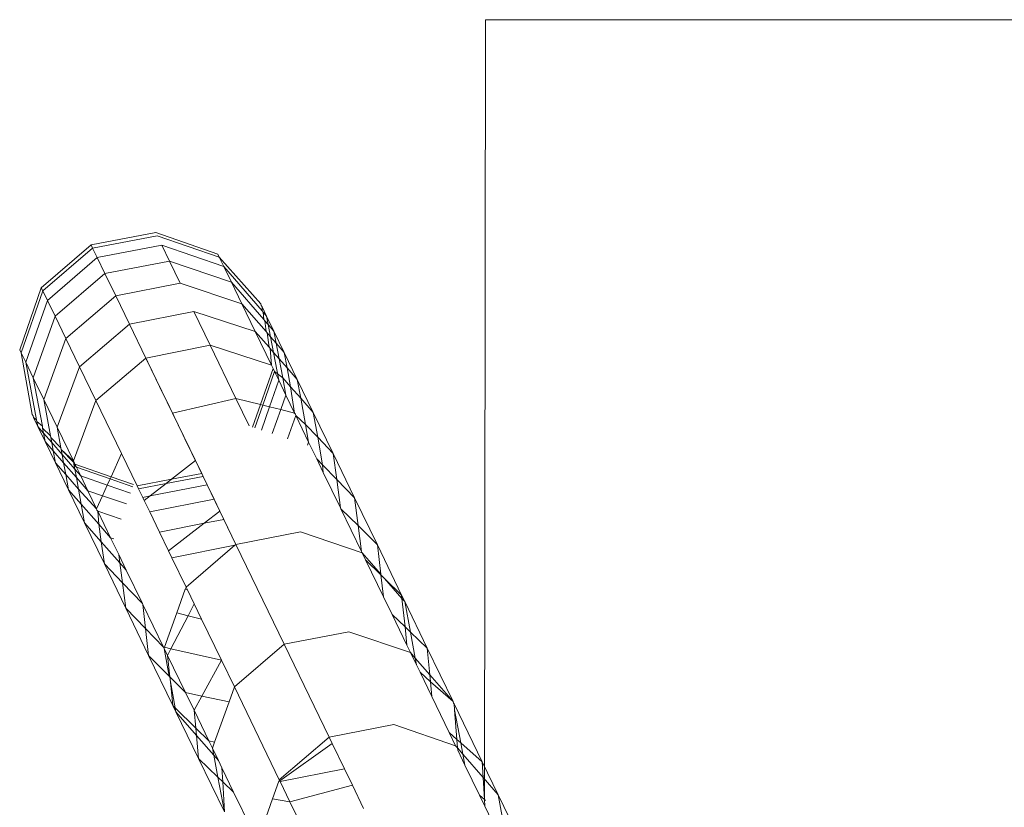
# Model space of a CAD drawing. Units: metres. Extents: x 6.9 to 88.2, y -7.2 to 15.9.
# Drawn here: x 33.2 to 33.2, y 11.4 to 11.5 of the extents above; entities that cross this region are included whole.
import ezdxf

# ---------------------------------------------------------------- set-up
doc = ezdxf.new("R2010")
doc.units = ezdxf.units.M
doc.layers.get('0').update_dxf_attribs({"lineweight": 9})

# ---------------------------------------------------------------- blocks, each defined once
blk = doc.blocks.new('secondfloor')
for p, q in [((33.175231, 11.476615), (33.17518, 11.442827)), ((33.175231, 11.476615), (33.212189, 11.476615)), ((33.160946, 11.467393), (33.158149, 11.46686)), ((33.163635, 11.466456), (33.160946, 11.467393)), ((33.161012, 11.467255), (33.158216, 11.466721)), ((33.1637, 11.46632), (33.161012, 11.467255)), ((33.158149, 11.46686), (33.155994, 11.465)), ((33.158216, 11.466721), (33.15606, 11.464862)), ((33.158216, 11.466721), (33.158149, 11.46686)), ((33.158417, 11.466306), (33.158216, 11.466721)), ((33.161212, 11.466843), (33.158417, 11.466306)), ((33.161543, 11.466157), (33.161212, 11.466843)), ((33.163896, 11.465916), (33.161212, 11.466843)), ((33.1637, 11.46632), (33.163635, 11.466456)), ((33.158417, 11.466306), (33.15626, 11.46445)), ((33.158417, 11.466306), (33.15875, 11.465616)), ((33.161543, 11.466157), (33.15875, 11.465616)), ((33.162006, 11.4652), (33.161543, 11.466157)), ((33.164221, 11.465242), (33.161543, 11.466157)), ((33.163896, 11.465916), (33.1637, 11.46632)), ((33.165495, 11.464299), (33.1637, 11.46632)), ((33.15875, 11.465616), (33.156591, 11.463764)), ((33.15875, 11.465616), (33.159216, 11.464652)), ((33.164221, 11.465242), (33.163896, 11.465916)), ((33.165552, 11.464001), (33.163896, 11.465916)), ((33.162006, 11.4652), (33.159216, 11.464652)), ((33.164675, 11.464302), (33.162006, 11.4652)), ((33.164675, 11.464302), (33.164221, 11.465242)), ((33.165623, 11.463627), (33.164221, 11.465242)), ((33.155994, 11.465), (33.155058, 11.46231)), ((33.15606, 11.464862), (33.155123, 11.462175)), ((33.15606, 11.464862), (33.155994, 11.465)), ((33.15626, 11.46445), (33.15606, 11.464862)), ((33.15626, 11.46445), (33.155318, 11.461771)), ((33.156591, 11.463764), (33.15626, 11.46445)), ((33.159216, 11.464652), (33.157054, 11.462806)), ((33.159216, 11.464652), (33.159813, 11.463417)), ((33.162599, 11.463973), (33.159813, 11.463417)), ((33.165257, 11.463098), (33.162599, 11.463973)), ((33.163307, 11.462506), (33.162599, 11.463973)), ((33.165257, 11.463098), (33.164675, 11.464302)), ((33.165724, 11.463101), (33.164675, 11.464302)), ((33.165509, 11.464225), (33.165495, 11.464299)), ((33.165559, 11.464168), (33.165509, 11.464225)), ((33.165552, 11.464001), (33.165559, 11.464168)), ((33.165601, 11.463944), (33.165552, 11.464001)), ((33.165749, 11.463773), (33.165559, 11.464168)), ((33.165749, 11.463773), (33.165601, 11.463944)), ((33.165623, 11.463627), (33.165601, 11.463944)), ((33.156591, 11.463764), (33.155644, 11.461097)), ((33.157054, 11.462806), (33.156591, 11.463764)), ((33.165672, 11.463571), (33.165623, 11.463627)), ((33.16582, 11.463401), (33.165672, 11.463571)), ((33.165724, 11.463101), (33.165672, 11.463571)), ((33.166067, 11.463117), (33.165749, 11.463773)), ((33.16582, 11.463401), (33.165749, 11.463773)), ((33.159813, 11.463417), (33.157647, 11.46158)), ((33.159813, 11.463417), (33.160524, 11.461945)), ((33.165257, 11.463098), (33.165958, 11.461648)), ((33.165854, 11.462419), (33.165257, 11.463098)), ((33.165772, 11.463045), (33.165724, 11.463101)), ((33.165919, 11.462877), (33.165772, 11.463045)), ((33.165854, 11.462419), (33.165772, 11.463045)), ((33.166067, 11.463117), (33.16582, 11.463401)), ((33.165919, 11.462877), (33.16582, 11.463401)), ((33.166509, 11.462201), (33.166067, 11.463117)), ((33.166164, 11.462596), (33.166067, 11.463117)), ((33.157054, 11.462806), (33.156098, 11.460157)), ((33.157054, 11.462806), (33.157647, 11.46158)), ((33.166164, 11.462596), (33.165919, 11.462877)), ((33.166047, 11.462199), (33.165919, 11.462877)), ((33.155058, 11.46231), (33.155123, 11.462175)), ((33.155123, 11.462175), (33.155318, 11.461771)), ((33.155123, 11.462175), (33.155591, 11.459513)), ((33.163307, 11.462506), (33.160524, 11.461945)), ((33.165958, 11.461648), (33.163307, 11.462506)), ((33.164418, 11.460208), (33.163307, 11.462506)), ((33.165902, 11.462364), (33.165854, 11.462419)), ((33.166047, 11.462199), (33.165902, 11.462364)), ((33.165958, 11.461648), (33.165902, 11.462364)), ((33.166291, 11.461922), (33.166047, 11.462199)), ((33.166276, 11.460989), (33.166047, 11.462199)), ((33.166291, 11.461922), (33.166164, 11.462596)), ((33.166509, 11.462201), (33.166164, 11.462596)), ((33.167077, 11.461027), (33.166509, 11.462201)), ((33.166633, 11.461532), (33.166509, 11.462201)), ((33.155318, 11.461771), (33.155644, 11.461097)), ((33.155318, 11.461771), (33.155789, 11.459283)), ((33.160524, 11.461945), (33.158355, 11.460113)), ((33.161674, 11.459566), (33.160524, 11.461945)), ((33.160607, 11.461774), (33.160543, 11.461906)), ((33.160797, 11.46138), (33.160607, 11.461774)), ((33.166445, 11.461096), (33.166291, 11.461922)), ((33.166633, 11.461532), (33.166291, 11.461922)), ((33.157647, 11.46158), (33.15668, 11.458953)), ((33.158355, 11.460113), (33.157647, 11.46158)), ((33.161115, 11.460724), (33.160797, 11.46138)), ((33.165485, 11.45994), (33.166029, 11.461502)), ((33.165582, 11.459915), (33.166091, 11.461374)), ((33.165958, 11.461648), (33.166029, 11.461502)), ((33.166091, 11.461374), (33.166029, 11.461502)), ((33.166276, 11.460989), (33.166091, 11.461374)), ((33.166445, 11.461096), (33.166091, 11.461374)), ((33.166785, 11.460712), (33.166633, 11.461532)), ((33.167077, 11.461027), (33.166633, 11.461532)), ((33.155644, 11.461097), (33.156098, 11.460157)), ((33.155644, 11.461097), (33.156038, 11.458995)), ((33.165873, 11.459842), (33.166276, 11.460989)), ((33.166585, 11.46035), (33.166276, 11.460989)), ((33.166585, 11.46035), (33.166445, 11.461096)), ((33.166785, 11.460712), (33.166445, 11.461096)), ((33.167767, 11.459599), (33.167077, 11.461027)), ((33.167224, 11.460214), (33.167077, 11.461027)), ((33.161557, 11.459808), (33.161115, 11.460724)), ((33.166963, 11.459568), (33.166785, 11.460712)), ((33.167224, 11.460214), (33.166785, 11.460712)), ((33.156098, 11.460157), (33.15668, 11.458953)), ((33.156098, 11.460157), (33.156388, 11.458589)), ((33.158355, 11.460113), (33.157381, 11.457503)), ((33.158355, 11.460113), (33.159466, 11.457815)), ((33.164418, 11.460208), (33.161674, 11.459566)), ((33.164997, 11.45901), (33.164418, 11.460208)), ((33.165485, 11.45994), (33.164418, 11.460208)), ((33.166361, 11.45972), (33.166585, 11.46035)), ((33.166963, 11.459568), (33.166585, 11.46035)), ((33.167431, 11.459077), (33.167224, 11.460214)), ((33.167767, 11.459599), (33.167224, 11.460214)), ((33.162124, 11.458634), (33.161557, 11.459808)), ((33.165144, 11.458961), (33.165485, 11.45994)), ((33.165238, 11.45893), (33.165582, 11.459915)), ((33.165582, 11.459915), (33.165485, 11.45994)), ((33.16552, 11.458836), (33.165873, 11.459842)), ((33.165873, 11.459842), (33.165582, 11.459915)), ((33.166361, 11.45972), (33.165873, 11.459842)), ((33.165992, 11.45868), (33.166361, 11.45972)), ((33.166963, 11.459568), (33.166361, 11.45972)), ((33.155641, 11.459456), (33.155591, 11.459513)), ((33.155655, 11.459381), (33.155641, 11.459456)), ((33.155845, 11.458987), (33.155655, 11.459381)), ((33.155655, 11.459381), (33.155789, 11.459283)), ((33.155789, 11.459283), (33.155803, 11.459209)), ((33.155803, 11.459209), (33.155845, 11.458987)), ((33.155803, 11.459209), (33.156038, 11.458995)), ((33.161674, 11.459566), (33.162666, 11.457514)), ((33.166656, 11.458459), (33.167016, 11.459458)), ((33.167004, 11.459525), (33.166963, 11.459568)), ((33.167016, 11.459458), (33.167004, 11.459525)), ((33.167569, 11.458315), (33.167016, 11.459458)), ((33.167431, 11.459077), (33.167016, 11.459458)), ((33.168627, 11.457818), (33.167767, 11.459599)), ((33.16796, 11.45852), (33.167767, 11.459599)), ((33.156163, 11.458331), (33.155845, 11.458987)), ((33.155845, 11.458987), (33.156093, 11.4587)), ((33.156038, 11.458995), (33.156052, 11.458921)), ((33.156052, 11.458921), (33.156093, 11.4587)), ((33.156052, 11.458921), (33.156388, 11.458589)), ((33.157381, 11.457503), (33.15668, 11.458953)), ((33.15668, 11.458953), (33.156842, 11.458064)), ((33.167569, 11.458315), (33.167431, 11.459077)), ((33.16796, 11.45852), (33.167431, 11.459077)), ((33.156093, 11.4587), (33.156163, 11.458331)), ((33.156093, 11.4587), (33.156442, 11.458297)), ((33.156388, 11.458589), (33.156402, 11.458516)), ((33.156402, 11.458516), (33.156442, 11.458297)), ((33.156402, 11.458516), (33.156842, 11.458064)), ((33.16221, 11.458458), (33.162124, 11.458634)), ((33.16221, 11.458458), (33.162815, 11.457206)), ((33.168627, 11.457818), (33.16796, 11.45852)), ((33.168174, 11.457324), (33.16796, 11.45852)), ((33.156605, 11.457414), (33.156163, 11.458331)), ((33.156163, 11.458331), (33.15651, 11.457931)), ((33.156442, 11.458297), (33.15651, 11.457931)), ((33.156442, 11.458297), (33.156894, 11.457775)), ((33.15651, 11.457931), (33.156605, 11.457414)), ((33.15651, 11.457931), (33.15696, 11.457412)), ((33.156842, 11.458064), (33.156855, 11.457992)), ((33.156855, 11.457992), (33.156894, 11.457775)), ((33.156855, 11.457992), (33.157395, 11.457422)), ((33.156855, 11.457992), (33.157381, 11.457503)), ((33.167517, 11.458174), (33.167569, 11.458315)), ((33.167569, 11.458315), (33.167922, 11.457584)), ((33.156894, 11.457775), (33.15696, 11.457412)), ((33.156894, 11.457775), (33.157447, 11.457136)), ((33.157381, 11.457503), (33.157425, 11.457412)), ((33.159466, 11.457815), (33.159013, 11.456812)), ((33.159466, 11.457815), (33.16014, 11.456419)), ((33.162666, 11.457514), (33.161629, 11.456703)), ((33.162666, 11.457514), (33.162937, 11.456952)), ((33.168204, 11.457001), (33.167922, 11.457584)), ((33.168174, 11.457324), (33.167922, 11.457584)), ((33.168786, 11.456693), (33.168627, 11.457818)), ((33.169554, 11.455902), (33.168627, 11.457818)), ((33.157172, 11.456241), (33.156605, 11.457414)), ((33.156605, 11.457414), (33.157052, 11.456902)), ((33.15696, 11.457412), (33.157052, 11.456902)), ((33.15696, 11.457412), (33.157511, 11.456778)), ((33.157395, 11.457422), (33.157408, 11.45735)), ((33.157425, 11.457412), (33.157408, 11.45735)), ((33.157408, 11.45735), (33.157514, 11.457228)), ((33.157408, 11.45735), (33.157447, 11.457136)), ((33.157425, 11.457412), (33.157452, 11.457357)), ((33.157447, 11.457136), (33.157699, 11.456844)), ((33.157447, 11.457136), (33.157511, 11.456778)), ((33.157514, 11.457228), (33.157452, 11.457357)), ((33.157452, 11.457357), (33.159013, 11.456812)), ((33.157699, 11.456844), (33.157514, 11.457228)), ((33.157514, 11.457228), (33.158972, 11.456721)), ((33.162815, 11.457206), (33.164423, 11.453878)), ((33.168786, 11.456693), (33.168174, 11.457324)), ((33.168204, 11.457001), (33.168174, 11.457324)), ((33.157052, 11.456902), (33.157172, 11.456241)), ((33.157052, 11.456902), (33.157601, 11.456273)), ((33.157511, 11.456778), (33.158008, 11.456205)), ((33.157511, 11.456778), (33.157601, 11.456273)), ((33.158008, 11.456205), (33.157699, 11.456844)), ((33.157699, 11.456844), (33.158849, 11.456447)), ((33.158972, 11.456721), (33.158849, 11.456447)), ((33.159013, 11.456812), (33.158972, 11.456721)), ((33.158972, 11.456721), (33.159958, 11.456378)), ((33.159013, 11.456812), (33.159992, 11.456471)), ((33.16014, 11.456419), (33.161629, 11.456703)), ((33.161397, 11.456522), (33.162997, 11.456828)), ((33.161629, 11.456703), (33.161397, 11.456522)), ((33.161629, 11.456703), (33.162937, 11.456952)), ((33.162937, 11.456952), (33.162997, 11.456828)), ((33.162997, 11.456828), (33.163178, 11.456454)), ((33.168204, 11.457001), (33.168947, 11.455464)), ((33.169554, 11.455902), (33.168786, 11.456693)), ((33.168947, 11.455464), (33.168786, 11.456693)), ((33.157863, 11.454813), (33.157172, 11.456241)), ((33.157172, 11.456241), (33.157718, 11.45562)), ((33.157601, 11.456273), (33.158386, 11.455423)), ((33.157601, 11.456273), (33.157718, 11.45562)), ((33.158386, 11.455423), (33.158008, 11.456205)), ((33.158008, 11.456205), (33.158642, 11.455989)), ((33.158849, 11.456447), (33.158642, 11.455989)), ((33.158849, 11.456447), (33.159856, 11.456099)), ((33.16014, 11.456419), (33.160201, 11.456294)), ((33.160201, 11.456294), (33.161397, 11.456522)), ((33.160201, 11.456294), (33.160383, 11.455917)), ((33.161397, 11.456522), (33.160702, 11.455978)), ((33.160702, 11.455978), (33.163178, 11.456454)), ((33.163178, 11.456454), (33.163479, 11.455832)), ((33.158642, 11.455989), (33.158386, 11.455423)), ((33.158642, 11.455989), (33.159686, 11.455632)), ((33.160383, 11.455917), (33.160702, 11.455978)), ((33.160449, 11.455781), (33.160383, 11.455917)), ((33.160702, 11.455978), (33.160449, 11.455781)), ((33.160686, 11.45529), (33.160449, 11.455781)), ((33.160686, 11.45529), (33.163479, 11.455832)), ((33.163479, 11.455832), (33.163725, 11.455321)), ((33.170543, 11.453854), (33.169554, 11.455902)), ((33.169712, 11.454692), (33.169554, 11.455902)), ((33.157718, 11.45562), (33.158481, 11.454751)), ((33.157718, 11.45562), (33.157863, 11.454813)), ((33.158386, 11.455423), (33.158394, 11.455364)), ((33.158394, 11.455364), (33.158439, 11.455313)), ((33.168964, 11.455427), (33.168947, 11.455464)), ((33.169858, 11.453578), (33.168964, 11.455427)), ((33.169712, 11.454692), (33.168964, 11.455427)), ((33.158992, 11.45417), (33.158439, 11.455313)), ((33.158439, 11.455313), (33.159446, 11.454975)), ((33.158439, 11.455313), (33.158481, 11.454751)), ((33.161109, 11.454416), (33.160686, 11.45529)), ((33.163725, 11.455321), (33.163042, 11.454795)), ((33.163042, 11.454795), (33.163899, 11.454963)), ((33.163725, 11.455321), (33.163899, 11.454963)), ((33.163899, 11.454963), (33.164423, 11.453878)), ((33.158723, 11.453032), (33.157863, 11.454813)), ((33.157863, 11.454813), (33.158588, 11.453991)), ((33.158481, 11.454751), (33.158992, 11.45417)), ((33.158481, 11.454751), (33.158588, 11.453991)), ((33.161109, 11.454416), (33.163042, 11.454795)), ((33.163042, 11.454795), (33.161499, 11.453607)), ((33.169858, 11.453578), (33.169712, 11.454692)), ((33.170543, 11.453854), (33.169712, 11.454692)), ((33.158992, 11.45417), (33.159135, 11.454123)), ((33.158992, 11.45417), (33.159345, 11.453439)), ((33.161499, 11.453607), (33.161109, 11.454416)), ((33.167214, 11.454423), (33.164423, 11.453878)), ((33.169887, 11.453519), (33.167214, 11.454423)), ((33.158588, 11.453991), (33.159392, 11.45308)), ((33.158588, 11.453991), (33.158723, 11.453032)), ((33.16165, 11.453295), (33.164377, 11.453839)), ((33.164377, 11.453839), (33.162262, 11.45203)), ((33.164423, 11.453878), (33.164377, 11.453839)), ((33.164423, 11.453878), (33.166513, 11.449553)), ((33.171594, 11.45168), (33.170543, 11.453854)), ((33.170694, 11.452591), (33.170543, 11.453854)), ((33.159345, 11.453439), (33.159671, 11.452764)), ((33.159345, 11.453439), (33.159392, 11.45308)), ((33.16165, 11.453295), (33.161499, 11.453607)), ((33.162262, 11.45203), (33.16165, 11.453295)), ((33.169887, 11.453519), (33.169858, 11.453578)), ((33.169887, 11.453519), (33.170035, 11.453213)), ((33.170694, 11.452591), (33.169887, 11.453519)), ((33.158723, 11.453032), (33.159506, 11.452208)), ((33.15965, 11.451115), (33.158723, 11.453032)), ((33.159392, 11.45308), (33.159506, 11.452208)), ((33.159392, 11.45308), (33.159671, 11.452764)), ((33.170813, 11.451603), (33.170035, 11.453213)), ((33.170698, 11.452561), (33.170035, 11.453213)), ((33.159671, 11.452764), (33.16037, 11.451318)), ((33.170698, 11.452561), (33.170694, 11.452591)), ((33.170813, 11.451603), (33.170698, 11.452561)), ((33.170859, 11.452403), (33.170698, 11.452561)), ((33.171594, 11.45168), (33.170859, 11.452403)), ((33.171609, 11.451541), (33.170859, 11.452403)), ((33.159506, 11.452208), (33.15965, 11.451115)), ((33.159506, 11.452208), (33.16037, 11.451318)), ((33.162262, 11.45203), (33.162228, 11.451936)), ((33.162262, 11.45203), (33.162322, 11.451906)), ((33.162228, 11.451936), (33.161861, 11.450912)), ((33.162228, 11.451936), (33.162322, 11.451906)), ((33.162322, 11.451906), (33.162614, 11.4513)), ((33.171183, 11.450836), (33.170813, 11.451603)), ((33.171726, 11.451407), (33.171594, 11.45168)), ((33.171609, 11.451541), (33.171594, 11.45168)), ((33.171741, 11.450303), (33.171609, 11.451541)), ((33.171726, 11.451407), (33.171609, 11.451541)), ((33.160639, 11.449067), (33.15965, 11.451115)), ((33.15965, 11.451115), (33.160499, 11.450239)), ((33.16037, 11.451318), (33.160387, 11.451282)), ((33.160387, 11.451282), (33.160499, 11.450239)), ((33.160387, 11.451282), (33.161281, 11.449433)), ((33.162614, 11.4513), (33.16235, 11.450789)), ((33.162614, 11.4513), (33.162932, 11.450642)), ((33.172703, 11.449384), (33.171726, 11.451407)), ((33.171972, 11.450083), (33.171726, 11.451407)), ((33.161861, 11.450912), (33.161327, 11.449422)), ((33.16235, 11.450789), (33.161608, 11.449359)), ((33.161861, 11.450912), (33.16235, 11.450789)), ((33.16235, 11.450789), (33.162932, 11.450642)), ((33.171826, 11.449506), (33.171183, 11.450836)), ((33.171741, 11.450303), (33.171183, 11.450836)), ((33.160499, 11.450239), (33.161281, 11.449433)), ((33.160499, 11.450239), (33.160639, 11.449067)), ((33.162932, 11.450642), (33.163792, 11.448864)), ((33.171972, 11.450083), (33.171741, 11.450303)), ((33.171826, 11.449506), (33.171741, 11.450303)), ((33.169305, 11.450097), (33.166513, 11.449553)), ((33.17198, 11.449188), (33.169305, 11.450097)), ((33.172703, 11.449384), (33.171972, 11.450083)), ((33.172182, 11.448956), (33.171972, 11.450083)), ((33.161281, 11.449433), (33.16131, 11.449373)), ((33.161327, 11.449422), (33.16131, 11.449373)), ((33.161327, 11.449422), (33.161608, 11.449359)), ((33.166513, 11.449553), (33.164353, 11.447703)), ((33.166513, 11.449553), (33.168459, 11.445528)), ((33.17198, 11.449188), (33.171826, 11.449506)), ((33.173822, 11.44707), (33.172703, 11.449384)), ((33.172809, 11.448234), (33.172703, 11.449384)), ((33.16169, 11.446893), (33.160639, 11.449067)), ((33.160639, 11.449067), (33.161535, 11.448165)), ((33.16131, 11.449373), (33.161535, 11.448165)), ((33.161458, 11.449067), (33.16131, 11.449373)), ((33.161608, 11.449359), (33.161458, 11.449067)), ((33.161458, 11.449067), (33.162236, 11.447458)), ((33.161458, 11.449067), (33.161556, 11.448143)), ((33.161608, 11.449359), (33.163792, 11.448864)), ((33.172182, 11.448956), (33.17198, 11.449188)), ((33.17198, 11.449188), (33.172238, 11.448654)), ((33.163792, 11.448864), (33.162942, 11.447306)), ((33.163792, 11.448864), (33.164353, 11.447703)), ((33.172238, 11.448654), (33.172182, 11.448956)), ((33.172809, 11.448234), (33.172182, 11.448956)), ((33.172238, 11.448654), (33.17239, 11.448339)), ((33.161535, 11.448165), (33.161556, 11.448143)), ((33.161556, 11.448143), (33.162236, 11.447458)), ((33.161556, 11.448143), (33.16158, 11.447919)), ((33.172896, 11.447291), (33.17239, 11.448339)), ((33.172838, 11.447925), (33.17239, 11.448339)), ((33.172838, 11.447925), (33.172809, 11.448234)), ((33.173822, 11.44707), (33.172809, 11.448234)), ((33.16158, 11.447919), (33.16169, 11.446893)), ((33.16158, 11.447919), (33.161789, 11.446796)), ((33.164353, 11.447703), (33.16412, 11.447052)), ((33.164353, 11.447703), (33.166299, 11.443676)), ((33.173822, 11.44707), (33.172838, 11.447925)), ((33.172896, 11.447291), (33.172838, 11.447925)), ((33.162236, 11.447458), (33.162606, 11.446691)), ((33.162236, 11.447458), (33.162942, 11.447306)), ((33.162942, 11.447306), (33.162606, 11.446691)), ((33.162942, 11.447306), (33.16412, 11.447052)), ((33.173652, 11.445728), (33.172896, 11.447291)), ((33.161822, 11.44662), (33.16169, 11.446893)), ((33.16169, 11.446893), (33.161789, 11.446796)), ((33.16412, 11.447052), (33.163499, 11.445312)), ((33.173834, 11.447005), (33.173822, 11.44707)), ((33.173869, 11.446973), (33.173834, 11.447005)), ((33.175088, 11.444451), (33.173869, 11.446973)), ((33.173889, 11.446712), (33.173869, 11.446973)), ((33.161789, 11.446796), (33.162677, 11.445923)), ((33.161789, 11.446796), (33.161822, 11.44662)), ((33.162799, 11.444598), (33.161822, 11.44662)), ((33.161822, 11.44662), (33.162706, 11.445605)), ((33.162606, 11.446691), (33.162677, 11.445923)), ((33.163249, 11.445361), (33.162606, 11.446691)), ((33.173985, 11.445431), (33.173889, 11.446712)), ((33.174156, 11.44528), (33.173889, 11.446712)), ((33.171251, 11.44607), (33.168459, 11.445528)), ((33.173928, 11.445157), (33.171251, 11.44607)), ((33.162677, 11.445923), (33.162706, 11.445605)), ((33.162677, 11.445923), (33.163249, 11.445361)), ((33.162706, 11.445605), (33.162799, 11.444598)), ((33.162706, 11.445605), (33.163459, 11.44474)), ((33.173928, 11.445157), (33.173652, 11.445728)), ((33.173985, 11.445431), (33.173652, 11.445728)), ((33.163403, 11.445043), (33.163249, 11.445361)), ((33.163249, 11.445361), (33.163499, 11.445312)), ((33.163499, 11.445312), (33.163403, 11.445043)), ((33.168459, 11.445528), (33.166299, 11.443676)), ((33.168591, 11.445253), (33.166322, 11.443628)), ((33.168459, 11.445528), (33.168591, 11.445253)), ((33.168591, 11.445253), (33.169125, 11.444149)), ((33.174014, 11.445058), (33.173928, 11.445157)), ((33.174156, 11.44528), (33.173985, 11.445431)), ((33.174014, 11.445058), (33.173985, 11.445431)), ((33.175088, 11.444451), (33.174156, 11.44528)), ((33.174247, 11.444789), (33.174156, 11.44528)), ((33.163403, 11.445043), (33.163661, 11.444509)), ((33.163403, 11.445043), (33.163459, 11.44474)), ((33.163459, 11.44474), (33.163661, 11.444509)), ((33.163459, 11.44474), (33.163635, 11.4438)), ((33.174247, 11.444789), (33.174014, 11.445058)), ((33.174014, 11.445058), (33.174021, 11.444965)), ((33.174336, 11.444312), (33.174021, 11.444965)), ((33.174336, 11.444312), (33.174247, 11.444789)), ((33.175126, 11.443778), (33.174247, 11.444789)), ((33.163918, 11.442284), (33.162799, 11.444598)), ((33.162799, 11.444598), (33.163635, 11.4438)), ((33.163661, 11.444509), (33.163813, 11.444194)), ((33.174966, 11.443009), (33.174336, 11.444312)), ((33.175126, 11.443778), (33.175088, 11.444451)), ((33.175088, 11.444451), (33.175772, 11.443034)), ((33.163813, 11.444194), (33.164319, 11.443146)), ((33.163813, 11.444194), (33.163859, 11.443586)), ((33.166334, 11.443604), (33.169125, 11.444149)), ((33.169125, 11.444149), (33.169464, 11.443447)), ((33.163635, 11.4438), (33.163918, 11.442284)), ((33.163635, 11.4438), (33.163859, 11.443586)), ((33.163859, 11.443586), (33.163918, 11.442284)), ((33.163859, 11.443586), (33.164319, 11.443146)), ((33.16628, 11.443622), (33.166007, 11.442855)), ((33.166322, 11.443628), (33.16628, 11.443622)), ((33.16628, 11.443622), (33.166334, 11.443604)), ((33.166322, 11.443628), (33.166299, 11.443676)), ((33.166334, 11.443604), (33.166322, 11.443628)), ((33.166759, 11.442725), (33.166334, 11.443604)), ((33.166759, 11.442725), (33.169464, 11.443447)), ((33.169464, 11.443447), (33.16995, 11.442441)), ((33.17518, 11.442827), (33.175126, 11.443778)), ((33.175772, 11.443034), (33.175126, 11.443778)), ((33.164319, 11.443146), (33.165075, 11.441583)), ((33.175196, 11.442532), (33.174966, 11.443009)), ((33.17518, 11.442827), (33.174966, 11.443009)), ((33.176167, 11.440924), (33.175772, 11.443034)), ((33.177577, 11.439299), (33.175772, 11.443034)), ((33.166007, 11.442855), (33.165351, 11.441012)), ((33.166007, 11.442855), (33.166759, 11.442725)), ((33.167669, 11.440841), (33.166759, 11.442725)), ((33.175231, 11.442783), (33.17518, 11.442827)), ((33.175196, 11.442532), (33.17518, 11.442827)), ((33.175196, 11.442532), (33.175731, 11.441427))]:
    blk.add_line(p, q)

msp = doc.modelspace()

# ---------------------------------------------------------------- block references
msp.add_blockref('secondfloor', (0, 0))

doc.saveas('drawing.dxf')
